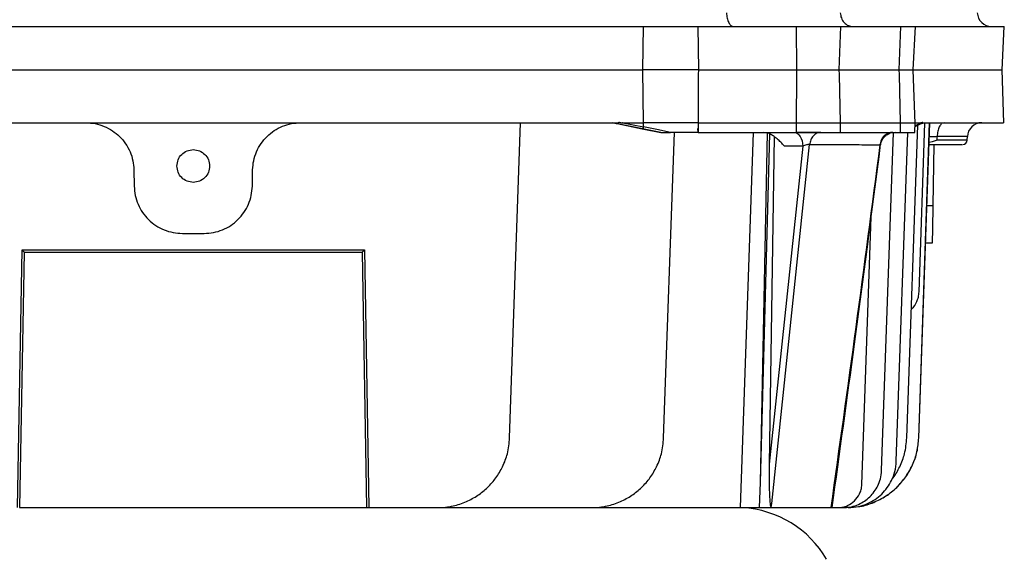
# Model space of a CAD drawing. Units: millimetres. Extents: x 4 to 416, y 4 to 293.
# Drawn here: x 126 to 136, y 134 to 139 of the extents above; entities that cross this region are included whole.
import ezdxf

# ---------------------------------------------------------------- set-up
doc = ezdxf.new("R2010")
doc.units = ezdxf.units.MM

msp = doc.modelspace()

# ---------------------------------------------------------------- linework, layer by layer
at = {"color": 7, "linetype": 'Continuous', "lineweight": 25}
for p, q in [((123.0853, 139.2521), (127.54, 139.2521)), ((127.54, 139.2521), (131.9947, 139.2521)), ((131.9856, 138.8235), (131.9947, 139.2521)), ((131.9947, 139.2521), (132.5317, 139.2521)), ((132.5317, 139.2521), (133.5022, 139.2521)), ((132.5317, 139.2521), (132.5359, 138.8235)), ((133.5022, 139.2521), (133.9423, 139.2521)), ((133.5022, 139.2521), (133.5063, 138.8235)), ((133.9423, 139.2521), (133.9266, 138.8235)), ((133.9423, 139.2521), (134.5354, 139.2521)), ((134.5354, 139.2521), (134.5197, 138.8235)), ((134.5354, 139.2521), (134.6838, 139.2521)), ((134.6614, 138.8235), (134.6838, 139.2521)), ((134.6838, 139.2521), (135.5625, 139.2521)), ((135.54, 138.8235), (135.5625, 139.2521)), ((123.0942, 138.8235), (131.9856, 138.8235)), ((131.9929, 138.2996), (131.9856, 138.8235)), ((132.5359, 138.8235), (132.5355, 138.7776)), ((132.5359, 138.8235), (133.5063, 138.8235)), ((133.5063, 138.8235), (133.506, 138.7776)), ((133.5063, 138.8235), (133.9266, 138.8235)), ((133.9266, 138.8235), (133.9277, 138.7776)), ((133.9266, 138.8235), (134.5197, 138.8235)), ((134.5197, 138.8235), (134.5208, 138.7776)), ((134.5197, 138.8235), (134.6614, 138.8235)), ((134.6799, 138.2931), (134.6614, 138.8235)), ((134.6614, 138.8235), (135.54, 138.8235)), ((135.5583, 138.3), (135.54, 138.8235)), ((132.5355, 138.7776), (132.5329, 138.2997)), ((133.506, 138.7776), (133.5035, 138.2997)), ((133.9277, 138.7776), (133.939, 138.2997)), ((134.5208, 138.7776), (134.5329, 138.2997)), ((134.6788, 138.2045), (134.6806, 138.3063)), ((126.4769, 138.2997), (126.9448, 138.2997)), ((126.9448, 138.2996), (127.54, 138.2996)), ((127.54, 138.2996), (128.1352, 138.2996)), ((128.1352, 138.2997), (128.603, 138.2997)), ((130.6691, 135.1796), (130.7781, 138.2997)), ((132.1635, 138.2045), (131.6872, 138.2997)), ((131.7337, 138.2905), (131.9818, 138.2408)), ((131.7901, 138.2996), (131.9929, 138.2996)), ((131.7905, 138.2996), (131.9931, 138.2591)), ((131.9818, 138.2408), (132.1636, 138.2045)), ((131.9931, 138.2591), (131.9932, 138.2997)), ((132.1259, 138.2321), (131.9931, 138.2591)), ((132.2611, 138.2045), (132.1259, 138.2321)), ((132.1635, 138.2045), (132.1636, 138.2045)), ((132.1929, 135.1796), (132.2986, 138.2045)), ((132.5328, 138.2045), (132.2611, 138.2045)), ((132.5326, 138.2045), (132.5325, 138.2424)), ((132.5327, 138.2997), (132.5326, 138.2232)), ((132.5326, 138.2232), (132.5328, 138.2045)), ((132.5328, 138.2045), (133.5031, 138.2045)), ((132.5329, 138.2997), (133.5035, 138.2997)), ((133.0781, 138.2045), (132.9483, 134.4902)), ((133.2201, 138.199), (133.1838, 138.2045)), ((133.5034, 138.2997), (133.5031, 138.2232)), ((133.5031, 138.2232), (133.5031, 138.2045)), ((133.5031, 138.2045), (133.9388, 138.2045)), ((133.939, 138.2232), (133.9388, 138.2045)), ((133.9388, 138.2045), (134.5319, 138.2045)), ((133.9396, 138.2997), (133.939, 138.2232)), ((133.939, 138.2997), (134.5329, 138.2997)), ((134.3484, 134.8579), (134.4652, 138.2045)), ((134.4853, 138.2044), (134.4349, 138.1971)), ((134.4944, 134.9498), (134.6081, 138.2045)), ((134.5322, 138.2232), (134.5319, 138.2045)), ((134.5319, 138.2045), (134.6788, 138.2045)), ((134.5335, 138.2997), (134.5322, 138.2232)), ((134.5977, 135.1796), (134.7058, 138.2745)), ((134.6798, 138.2623), (134.7397, 138.2905)), ((134.6805, 138.2996), (134.7378, 138.2996)), ((134.7157, 135.1796), (134.8238, 138.2997)), ((134.7196, 136.6248), (134.7779, 138.2951)), ((134.7482, 138.2921), (134.7675, 138.299)), ((134.7571, 138.2997), (134.7689, 138.2997)), ((134.7577, 138.2962), (134.7689, 138.2997)), ((134.76, 136.4167), (134.8257, 138.2997)), ((134.9666, 138.2997), (134.9565, 138.2956)), ((133.151, 134.7395), (133.2201, 138.199)), ((133.151, 134.7395), (133.2445, 138.1884)), ((133.2445, 138.1884), (133.2201, 138.199)), ((133.2862, 138.1621), (133.2363, 134.9192)), ((134.8481, 138.1106), (134.8188, 138.103)), ((134.8968, 138.1268), (134.8481, 138.1106)), ((134.8968, 138.1268), (134.8989, 138.1619)), ((135.1959, 138.1268), (135.1971, 138.1619)), ((133.2616, 134.5318), (133.6358, 138.0834)), ((133.5689, 138.0666), (133.3693, 136.1693)), ((133.5689, 138.0666), (133.3871, 138.0666)), ((134.8182, 138.0854), (134.8329, 138.0854)), ((134.859, 137.4802), (134.8696, 138.0854)), ((126.9529, 137.8318), (126.9557, 137.6724)), ((128.1243, 137.6724), (128.1271, 137.8318)), ((134.8669, 137.795), (134.8645, 137.795)), ((134.1531, 134.72), (134.2456, 137.3697)), ((127.4318, 137.2045), (127.54, 137.2045)), ((127.54, 137.2045), (127.6482, 137.2045)), ((125.8018, 134.4902), (125.8463, 137.0411)), ((125.8463, 137.0411), (129.2337, 137.0411)), ((129.2337, 137.0411), (129.2782, 134.4902)), ((134.7841, 137.1093), (134.8526, 137.1093)), ((125.8256, 134.4902), (125.8697, 137.0177)), ((125.8697, 137.0177), (129.2103, 137.0177)), ((129.2103, 137.0177), (129.2544, 134.4902)), ((134.7167, 135.1796), (134.7599, 136.4165)), ((133.3693, 136.1693), (133.2363, 134.9192)), ((133.1423, 134.4901), (133.151, 134.7395)), ((133.2563, 134.4901), (133.2616, 134.5318)), ((125.8236, 134.4902), (125.8489, 134.4902)), ((125.8256, 134.4902), (129.2544, 134.4902)), ((125.942, 134.4902), (127.2363, 134.4902)), ((126.0508, 134.4861), (126.0503, 134.4902)), ((128.2755, 134.4848), (128.2754, 134.4902)), ((128.7154, 134.4848), (128.7152, 134.4902)), ((129.2782, 134.4902), (129.9553, 134.4902)), ((129.9553, 134.4902), (131.4791, 134.4902)), ((131.4791, 134.4902), (132.9483, 134.4902)), ((133.1423, 134.4902), (133.2563, 134.4902)), ((133.2563, 134.4902), (133.846, 134.4902)), ((133.5717, 134.4902), (134.002, 134.4902)), ((133.8661, 134.4902), (133.9151, 134.4902))]:
    msp.add_line(p, q, dxfattribs=at)
at = {"color": 8, "linetype": 'Continuous', "lineweight": 25}
for p, q in [((134.68, 138.2717), (134.7386, 138.2996)), ((135.1959, 138.1268), (134.8968, 138.1268)), ((135.1971, 138.1619), (134.8989, 138.1619)), ((134.7971, 137.4802), (134.859, 137.4802))]:
    msp.add_line(p, q, dxfattribs=at)
at = {"color": 7, "linetype": 'Continuous', "lineweight": 25, "flags": 128}
msp.add_lwpolyline([(133.4862, 138.2045), (133.502, 138.2019), (133.5172, 138.1941), (133.5313, 138.1814), (133.5437, 138.1644), (133.554, 138.1436), (133.5618, 138.1197), (133.5668, 138.0938), (133.5689, 138.0666)], dxfattribs=at)
at = {"color": 7, "linetype": 'Continuous', "lineweight": 25}
for centre, radius, start, end in [((135.4375, 139.395), 0.1429, 183, 270), ((135.3399, 138.1569), 0.1429, 90, 178), ((135.153, 138.1283), 0.0429, 270, 358), ((132.9177, 133.4664), 1.0238, 30, 86.92903)]:
    msp.add_arc(centre, radius, start, end, dxfattribs=at)
for points, knots in [([(132.8149, 139.3875), (132.8163, 139.3695), (132.8192, 139.3336), (132.8352, 139.2891), (132.8575, 139.2581), (132.8749, 139.2541), (132.8837, 139.2521)], [0, 0, 0, 0, 0.24998, 0.499989, 0.749994, 1, 1, 1, 1]), ([(133.9399, 139.3875), (133.9423, 139.3702), (133.9473, 139.3343), (133.9767, 139.2889), (134.0179, 139.2578), (134.0496, 139.254), (134.0649, 139.2521)], [0, 0, 0, 0, 0.240759, 0.499994, 0.759233, 1, 1, 1, 1]), ([(132.5359, 138.8235), (132.5161, 138.8235), (132.4699, 138.8233), (132.3978, 138.8234), (132.3242, 138.8236), (132.2597, 138.8236), (132.1921, 138.8236), (132.1205, 138.8235), (132.0479, 138.8234), (132.0046, 138.8235), (131.9856, 138.8235)], [0, 0, 0, 0, 0.107205, 0.249916, 0.385147, 0.499754, 0.595094, 0.74989, 0.890474, 1, 1, 1, 1]), ([(131.7446, 138.3004), (131.7435, 138.2988), (131.7414, 138.2957), (131.7381, 138.2925), (131.7353, 138.2906), (131.7342, 138.2905), (131.7337, 138.2905)], [0, 0, 0, 0, 0.269095, 0.519724, 0.762185, 1, 1, 1, 1]), ([(131.7766, 138.2968), (131.7711, 138.2978), (131.7638, 138.2992), (131.756, 138.3008), (131.7534, 138.3015), (131.7513, 138.3012), (131.7488, 138.2999), (131.7462, 138.3002), (131.7449, 138.3004)], [0, 0, 0, 0, 0.515838, 0.688679, 0.75054, 0.758599, 0.881165, 1, 1, 1, 1]), ([(134.7566, 138.3003), (134.7566, 138.3003), (134.7567, 138.3003), (134.7567, 138.3004), (134.7568, 138.3005), (134.7568, 138.3006), (134.7568, 138.3006), (134.7568, 138.3008), (134.7568, 138.3009), (134.7567, 138.3013), (134.7564, 138.3019), (134.7561, 138.3025), (134.7559, 138.3028), (134.7557, 138.3028), (134.7553, 138.3024), (134.7539, 138.3012), (134.7499, 138.3003), (134.7464, 138.2984), (134.7438, 138.2971)], [0, 0, 0, 0, 0.007572, 0.013398, 0.015869, 0.018116, 0.020238, 0.022383, 0.027533, 0.03416, 0.053133, 0.096802, 0.110954, 0.116656, 0.121817, 0.218147, 0.434955, 1, 1, 1, 1]), ([(123.0867, 138.2997), (123.3035, 138.2997), (123.7369, 138.2997), (124.4067, 138.2997), (125.0877, 138.2997), (125.7783, 138.2997), (126.2441, 138.2997), (126.4769, 138.2997)], [0, 0, 0, 0, 0.2, 0.4, 0.6, 0.8, 1, 1, 1, 1]), ([(126.4768, 138.2997), (126.5078, 138.298), (126.5698, 138.2946), (126.659, 138.2664), (126.7412, 138.2234), (126.813, 138.1649), (126.8726, 138.094), (126.9167, 138.0127), (126.9462, 137.9243), (126.9507, 137.8627), (126.9529, 137.8318)], [0, 0, 0, 0, 0.1260044, 0.2520143, 0.3767338, 0.5014098, 0.6255416, 0.7500207, 0.8750833, 1, 1, 1, 1]), ([(128.1271, 137.8318), (128.1293, 137.8628), (128.1338, 137.9249), (128.1637, 138.0136), (128.2081, 138.0951), (128.2679, 138.1657), (128.3397, 138.2239), (128.4217, 138.2667), (128.5105, 138.2946), (128.5723, 138.298), (128.6031, 138.2997)], [0, 0, 0, 0, 0.125674, 0.251526, 0.376116, 0.500415, 0.624673, 0.749022, 0.874484, 1, 1, 1, 1]), ([(128.603, 138.2997), (128.8718, 138.2997), (129.4093, 138.2998), (130.2038, 138.2999), (130.9864, 138.3), (131.4921, 138.3001), (131.7449, 138.3001)], [0, 0, 0, 0, 0.25, 0.5, 0.75, 1, 1, 1, 1]), ([(131.6874, 138.2997), (131.6954, 138.2981), (131.7073, 138.2958), (131.7214, 138.2929), (131.7285, 138.2915), (131.7321, 138.2908), (131.7333, 138.2906), (131.7337, 138.2905)], [0, 0, 0, 0, 0.518007, 0.762676, 0.924616, 0.973157, 1, 1, 1, 1]), ([(131.7901, 138.2996), (131.788, 138.2984), (131.7849, 138.2966), (131.7801, 138.2962), (131.7777, 138.2966), (131.7766, 138.2968)], [0, 0, 0, 0, 0.506877, 0.750013, 1, 1, 1, 1]), ([(131.9931, 138.2591), (131.9929, 138.2579), (131.9924, 138.2553), (131.9912, 138.2517), (131.9899, 138.2484), (131.9884, 138.2455), (131.9867, 138.2433), (131.9851, 138.2417), (131.9834, 138.2408), (131.9824, 138.2408), (131.9818, 138.2408)], [0, 0, 0, 0, 0.124947, 0.249953, 0.375005, 0.500001, 0.625016, 0.750024, 0.875022, 1, 1, 1, 1]), ([(132.5327, 138.2996), (132.4872, 138.2996), (132.3962, 138.2996), (132.2581, 138.2996), (132.122, 138.2996), (132.0361, 138.2996), (131.9932, 138.2996)], [0, 0, 0, 0, 0.250001, 0.500001, 0.749999, 1, 1, 1, 1]), ([(132.1636, 138.2045), (132.1636, 138.2045), (132.1636, 138.2045), (132.1639, 138.2045), (132.1645, 138.2045), (132.1656, 138.2045), (132.1677, 138.2045), (132.1767, 138.2045), (132.2086, 138.2045), (132.2386, 138.2045), (132.2611, 138.2045)], [0, 0, 0, 0, 0.009797, 0.019415, 0.029452, 0.040466, 0.066877, 0.100781, 0.323983, 1, 1, 1, 1]), ([(133.7353, 138.2036), (133.7283, 138.2037), (133.7143, 138.2038), (133.6866, 138.2038), (133.6556, 138.2038), (133.6224, 138.2037), (133.5889, 138.2035), (133.5457, 138.2031), (133.5186, 138.2026), (133.5007, 138.2023)], [0, 0, 0, 0, 0.126566, 0.253682, 0.38083, 0.507518, 0.633273, 0.75769, 1, 1, 1, 1]), ([(133.5035, 138.2997), (133.5429, 138.2997), (133.6215, 138.2997), (133.7389, 138.2997), (133.8489, 138.2997), (133.909, 138.2997), (133.939, 138.2997)], [0, 0, 0, 0, 0.250003, 0.500001, 0.750002, 1, 1, 1, 1]), ([(133.7467, 138.2045), (133.7338, 138.2028), (133.7072, 138.1994), (133.672, 138.1721), (133.6456, 138.1321), (133.639, 138.0993), (133.6358, 138.0834)], [0, 0, 0, 0, 0.242798, 0.501121, 0.758825, 1, 1, 1, 1]), ([(134.4591, 138.2045), (134.4441, 138.2028), (134.4131, 138.1993), (134.3723, 138.1711), (134.3421, 138.1298), (134.335, 138.0963), (134.3316, 138.0801)], [0, 0, 0, 0, 0.242788, 0.501494, 0.759376, 1, 1, 1, 1]), ([(134.5329, 138.2997), (134.5548, 138.2997), (134.5985, 138.2997), (134.6441, 138.2997), (134.6741, 138.2997), (134.6778, 138.2997), (134.6797, 138.2997)], [0, 0, 0, 0, 0.249996, 0.5, 0.749999, 1, 1, 1, 1]), ([(134.7438, 138.2971), (134.7433, 138.2968), (134.7423, 138.2962), (134.7407, 138.2964), (134.7392, 138.2975), (134.7383, 138.2989), (134.7378, 138.2996)], [0, 0, 0, 0, 0.261585, 0.507485, 0.749513, 1, 1, 1, 1]), ([(134.7486, 138.2924), (134.7473, 138.2918), (134.7446, 138.2904), (134.7415, 138.2905), (134.7397, 138.2905)], [0, 0, 0, 0, 0.451913, 1, 1, 1, 1]), ([(134.7566, 138.3), (134.8431, 138.3), (135.016, 138.3), (135.2178, 138.3), (135.3767, 138.2999), (135.4862, 138.2999), (135.5494, 138.2999), (135.5531, 138.2999), (135.5547, 138.2999)], [0, 0, 0, 0, 0.171878, 0.343757, 0.515635, 0.687514, 0.859392, 1, 1, 1, 1]), ([(133.3871, 138.0666), (133.3757, 138.0799), (133.354, 138.1053), (133.3163, 138.1399), (133.2796, 138.1686), (133.2555, 138.1822), (133.2445, 138.1884)], [0, 0, 0, 0, 0.286999, 0.548004, 0.792358, 1, 1, 1, 1]), ([(134.3384, 138.0785), (134.3409, 138.0909), (134.346, 138.1167), (134.367, 138.1515), (134.3968, 138.1807), (134.4222, 138.1916), (134.4349, 138.1971)], [0, 0, 0, 0, 0.2353054, 0.4866719, 0.7451379, 1, 1, 1, 1]), ([(127.3781, 137.8712), (127.3805, 137.8924), (127.3854, 137.9348), (127.4228, 137.9883), (127.4764, 138.0258), (127.5188, 138.0306), (127.54, 138.0331)], [0, 0, 0, 0, 0.250009, 0.500041, 0.75006, 1, 1, 1, 1]), ([(127.54, 138.0331), (127.5612, 138.0306), (127.6036, 138.0258), (127.6572, 137.9883), (127.6946, 137.9348), (127.6995, 137.8924), (127.7019, 137.8712)], [0, 0, 0, 0, 0.24993, 0.499912, 0.749951, 1, 1, 1, 1]), ([(133.6358, 138.0834), (133.6338, 138.0836), (133.6298, 138.0839), (133.6221, 138.0834), (133.6137, 138.0821), (133.6014, 138.0794), (133.5851, 138.0743), (133.5744, 138.0692), (133.5689, 138.0666)], [0, 0, 0, 0, 0.118079, 0.236265, 0.356067, 0.478636, 0.733116, 1, 1, 1, 1]), ([(133.6358, 138.0834), (133.7238, 138.0836), (133.8998, 138.0839), (134.1325, 138.0828), (134.2652, 138.081), (134.3316, 138.0801)], [0, 0, 0, 0, 0.33333, 0.66666, 1, 1, 1, 1]), ([(134.3316, 138.0801), (134.2529, 137.4783), (134.0963, 136.2808), (133.9292, 135.085), (133.8461, 134.4902)], [0, 0, 0, 0, 0.502562, 1, 1, 1, 1]), ([(133.8591, 134.49), (133.9336, 135.0293), (134.0993, 136.2273), (134.2542, 137.4271), (134.3394, 138.0867)], [0, 0, 0, 0, 0.45017, 1, 1, 1, 1]), ([(134.8329, 138.0854), (134.8814, 138.0854), (134.9811, 138.0854), (135.0883, 138.0854), (135.1484, 138.0854), (135.1474, 138.0854), (135.1471, 138.0854)], [0, 0, 0, 0, 0.2673291, 0.5491536, 0.8309761, 1, 1, 1, 1]), ([(127.54, 137.7093), (127.5188, 137.7117), (127.4764, 137.7166), (127.4228, 137.754), (127.3854, 137.8075), (127.3805, 137.8499), (127.3781, 137.8712)], [0, 0, 0, 0, 0.249992, 0.499985, 0.749993, 1, 1, 1, 1]), ([(127.7019, 137.8712), (127.6995, 137.8499), (127.6946, 137.8075), (127.6572, 137.754), (127.6036, 137.7166), (127.5612, 137.7117), (127.54, 137.7093)], [0, 0, 0, 0, 0.250008, 0.500008, 0.749998, 1, 1, 1, 1]), ([(126.9557, 137.6724), (126.958, 137.6416), (126.9625, 137.58), (126.9918, 137.4916), (127.0362, 137.4102), (127.0959, 137.339), (127.1681, 137.2805), (127.2503, 137.2374), (127.3393, 137.2097), (127.401, 137.2062), (127.4318, 137.2045)], [0, 0, 0, 0, 0.124936, 0.249928, 0.374907, 0.499848, 0.624862, 0.749896, 0.874933, 1, 1, 1, 1]), ([(127.6482, 137.2045), (127.679, 137.2062), (127.7406, 137.2097), (127.8296, 137.2374), (127.9118, 137.2805), (127.9841, 137.3389), (128.0438, 137.4102), (128.0882, 137.4916), (128.1175, 137.5801), (128.122, 137.6416), (128.1243, 137.6724)], [0, 0, 0, 0, 0.125005, 0.250018, 0.375055, 0.500096, 0.625064, 0.750072, 0.875079, 1, 1, 1, 1]), ([(134.8526, 137.1093), (134.8526, 137.1145), (134.8528, 137.1253), (134.8542, 137.206), (134.856, 137.3021), (134.8575, 137.3941), (134.8585, 137.4503), (134.859, 137.4802)], [0, 0, 0, 0, 0.243084, 0.499212, 0.712094, 0.846771, 1, 1, 1, 1]), ([(125.8463, 137.0411), (125.8504, 137.037), (125.8563, 137.031), (125.863, 137.0242), (125.8655, 137.0218), (125.8666, 137.0207)], [0, 0, 0, 0, 0.534774, 0.786868, 1, 1, 1, 1]), ([(129.2337, 137.0411), (129.2296, 137.037), (129.2237, 137.0309), (129.217, 137.0242), (129.2145, 137.0218), (129.2134, 137.0207)], [0, 0, 0, 0, 0.5355877, 0.7872668, 1, 1, 1, 1]), ([(125.8666, 137.0207), (125.8675, 137.0198), (125.8693, 137.0181), (125.8696, 137.0178), (125.8697, 137.0177)], [0, 0, 0, 0, 0.520191, 1, 1, 1, 1]), ([(129.2134, 137.0207), (129.2125, 137.0198), (129.2107, 137.0181), (129.2104, 137.0178), (129.2103, 137.0177)], [0, 0, 0, 0, 0.520215, 1, 1, 1, 1]), ([(134.6424, 136.4587), (134.6439, 136.4597), (134.669, 136.4761), (134.6922, 136.5182), (134.7151, 136.5743), (134.718, 136.6072), (134.7196, 136.6248)], [0, 0, 0, 0, 0.029979, 0.477101, 0.721056, 1, 1, 1, 1]), ([(129.9553, 134.4902), (129.982, 134.491), (130.0345, 134.4925), (130.1089, 134.5049), (130.1781, 134.5241), (130.2605, 134.5564), (130.3554, 134.6083), (130.4541, 134.688), (130.5371, 134.7839), (130.5924, 134.8769), (130.6273, 134.9581), (130.6578, 135.052), (130.6645, 135.1271), (130.6691, 135.1796)], [0, 0, 0, 0, 0.073068, 0.143668, 0.205636, 0.269274, 0.385524, 0.500097, 0.614649, 0.730932, 0.794547, 0.856542, 1, 1, 1, 1]), ([(131.4791, 134.4902), (131.5058, 134.491), (131.5583, 134.4925), (131.6327, 134.5049), (131.7019, 134.5241), (131.7843, 134.5564), (131.8792, 134.6083), (131.9779, 134.688), (132.061, 134.7839), (132.1162, 134.8769), (132.1511, 134.9581), (132.1816, 135.052), (132.1883, 135.1271), (132.1929, 135.1796)], [0, 0, 0, 0, 0.07307, 0.14367, 0.205638, 0.269274, 0.385523, 0.500098, 0.61465, 0.730932, 0.794548, 0.856542, 1, 1, 1, 1]), ([(134.1245, 134.5019), (134.1295, 134.5023), (134.1798, 134.5067), (134.2719, 134.54), (134.3944, 134.6012), (134.502, 134.6876), (134.5918, 134.7922), (134.6589, 134.9122), (134.7044, 135.0427), (134.7126, 135.1338), (134.7167, 135.1796)], [0, 0, 0, 0, 0.015352, 0.155623, 0.296488, 0.437151, 0.577816, 0.71872, 0.858943, 1, 1, 1, 1]), ([(134.125, 134.5021), (134.1297, 134.5025), (134.1797, 134.5069), (134.2714, 134.5402), (134.3937, 134.6014), (134.5011, 134.6877), (134.5907, 134.792), (134.6578, 134.9118), (134.7034, 135.0424), (134.7116, 135.1337), (134.7157, 135.1796)], [0, 0, 0, 0, 0.014369, 0.154932, 0.295841, 0.43639, 0.576935, 0.717841, 0.858353, 1, 1, 1, 1]), ([(134.4534, 134.7753), (134.4564, 134.7787), (134.4875, 134.814), (134.5204, 134.8774), (134.556, 134.958), (134.5863, 135.052), (134.593, 135.1271), (134.5977, 135.1796)], [0, 0, 0, 0, 0.031237, 0.323567, 0.483497, 0.63935, 1, 1, 1, 1]), ([(133.2363, 134.9192), (133.2359, 134.8765), (133.2351, 134.8008), (133.2364, 134.704), (133.2387, 134.6321), (133.2419, 134.573), (133.2455, 134.5293), (133.2504, 134.502), (133.2532, 134.4941), (133.2548, 134.4909), (133.2558, 134.4904), (133.2563, 134.4901)], [0, 0, 0, 0, 0.292853, 0.519238, 0.665537, 0.789285, 0.92883, 0.971025, 0.987494, 0.993721, 1, 1, 1, 1]), ([(134.0185, 134.4902), (134.0536, 134.4922), (134.1193, 134.4959), (134.2351, 134.5363), (134.3567, 134.6163), (134.4409, 134.735), (134.4852, 134.8493), (134.4912, 134.9148), (134.4944, 134.9498)], [0, 0, 0, 0, 0.143785, 0.269525, 0.499993, 0.730464, 0.856211, 1, 1, 1, 1]), ([(133.9677, 134.4902), (133.9957, 134.4918), (134.0483, 134.4948), (134.1409, 134.5271), (134.2382, 134.591), (134.3055, 134.686), (134.341, 134.7774), (134.3458, 134.8299), (134.3484, 134.8579)], [0, 0, 0, 0, 0.143782, 0.269525, 0.499989, 0.730461, 0.856206, 1, 1, 1, 1]), ([(133.9151, 134.4902), (133.9327, 134.4912), (133.9655, 134.4931), (134.0234, 134.5132), (134.0842, 134.5532), (134.1263, 134.6126), (134.1485, 134.6697), (134.1515, 134.7025), (134.1531, 134.72)], [0, 0, 0, 0, 0.14378, 0.269522, 0.499986, 0.730455, 0.856219, 1, 1, 1, 1]), ([(125.8224, 134.4902), (125.8233, 134.4902), (125.8252, 134.4902), (125.8255, 134.4902), (125.8256, 134.4902)], [0, 0, 0, 0, 0.499975, 1, 1, 1, 1]), ([(129.2544, 134.4902), (129.2545, 134.4902), (129.2548, 134.4902), (129.2567, 134.4902), (129.2576, 134.4902)], [0, 0, 0, 0, 0.5000395, 1, 1, 1, 1]), ([(129.2576, 134.4902), (129.2587, 134.4902), (129.261, 134.4902), (129.266, 134.4902), (129.2718, 134.4902), (129.2761, 134.4902), (129.2782, 134.4902)], [0, 0, 0, 0, 0.241144, 0.488141, 0.741121, 1, 1, 1, 1]), ([(132.9483, 134.4902), (132.9678, 134.4902), (133.0056, 134.4902), (133.0585, 134.4902), (133.106, 134.4902), (133.13, 134.4902), (133.1423, 134.4901)], [0, 0, 0, 0, 0.257967, 0.500221, 0.745261, 1, 1, 1, 1])]:
    msp.add_open_spline(points, degree=3, knots=knots, dxfattribs=at)
at = {"color": 8, "linetype": 'Continuous', "lineweight": 25}
for points, knots in [([(134.7555, 138.3002), (134.7544, 138.2983), (134.7528, 138.2954), (134.7501, 138.293), (134.7488, 138.2925), (134.7486, 138.2924)], [0, 0, 0, 0, 0.61006, 0.920913, 1, 1, 1, 1]), ([(134.9412, 138.2893), (134.9336, 138.2806), (134.9183, 138.2631), (134.9028, 138.2162), (134.9002, 138.18), (134.8989, 138.1619)], [0, 0, 0, 0, 0.3333422, 0.6666521, 1, 1, 1, 1]), ([(134.8989, 138.1619), (134.882, 138.1615), (134.8571, 138.161), (134.8297, 138.1604), (134.8208, 138.1602)], [0, 0, 0, 0, 0.677671, 1, 1, 1, 1]), ([(134.3385, 138.0796), (134.3385, 138.0797), (134.3391, 138.0802), (134.3373, 138.0805), (134.3335, 138.0802), (134.3316, 138.0801)], [0, 0, 0, 0, 0.019226, 0.511039, 1, 1, 1, 1])]:
    msp.add_open_spline(points, degree=3, knots=knots, dxfattribs=at)

doc.saveas('drawing.dxf')
